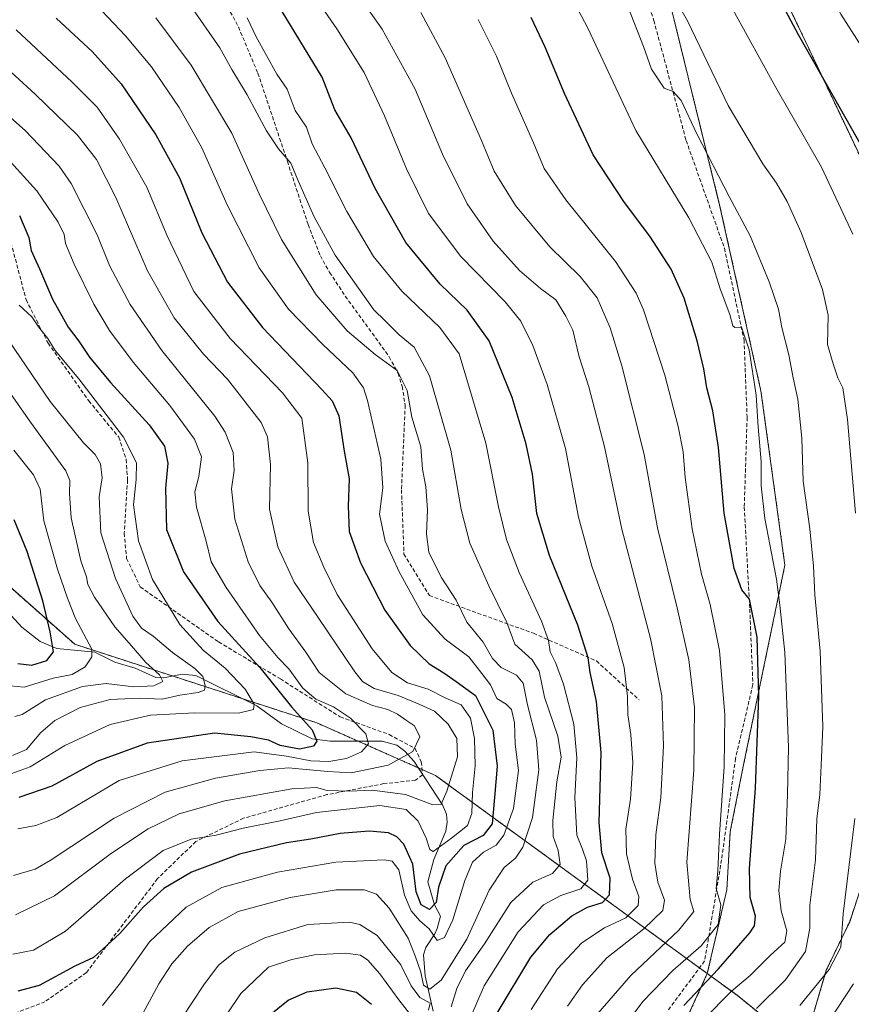
# Model space of a CAD drawing. Units: metres. Extents: x 593048 to 596462, y 4784592 to 4786952.
# Drawn here: x 595188 to 595407, y 4785466 to 4785725 of the extents above; entities that cross this region are included whole.
import ezdxf

# ---------------------------------------------------------------- set-up
doc = ezdxf.new("R2010")
doc.units = ezdxf.units.M
doc.header["$MEASUREMENT"] = 0
doc.linetypes.add('TRAZOS', pattern=[0.75, 0.5, -0.25])
doc.linetypes.add('TRAZOSX2', pattern=[1.5, 1, -0.5])
for name, color, linetype, lineweight in [('Arbolado forestal', 92, 'TRAZOS', 0), ('Arbolado forestal CxS', 92, 'Continuous', 0), ('Corriente natural lineal', 142, 'Continuous', 13), ('Curva de nivel maestra', 36, 'Continuous', 30), ('Curva de nivel normal', 36, 'Continuous', 0), ('Senda', 19, 'TRAZOSX2', 0)]:
    doc.layers.add(name, color=color, linetype=linetype, lineweight=lineweight)

# ---------------------------------------------------------------- blocks, each defined once
blk = doc.blocks.new('*U177')
at = {"layer": 'Curva de nivel normal', "color": 36, "linetype": 'Continuous', "lineweight": 0}
blk.add_polyline3d([(595220.6, 4785463.21, 435), (595224.96, 4785471.22, 435), (595228.35, 4785476.4, 435), (595232.48, 4785481.06, 435), (595238.15, 4785486, 435), (595245.81, 4785490.18, 435), (595259.49, 4785493.88, 435), (595271.54, 4785495.93, 435), (595278.98, 4785495.87, 435), (595282.21, 4785494.79, 435), (595285.49, 4785491.03, 435), (595290.5, 4785483.22, 435), (595292.4, 4785478.25, 435), (595293.82, 4785474.24, 435), (595294.58, 4785470.86, 435), (595296.18, 4785469.78, 435), (595299.18, 4785472.13, 435), (595305.95, 4785482.9, 435), (595311.8, 4785495.82, 435), (595315.78, 4785501.77, 435), (595318.75, 4785504.21, 435), (595320.68, 4785507.08, 435), (595323.2, 4785514.88, 435), (595324.85, 4785527.48, 435), (595324.27, 4785535.28, 435), (595321.93, 4785544.56, 435), (595320.77, 4785550.24, 435), (595319.02, 4785552.35, 435), (595314.95, 4785554.32, 435), (595312.67, 4785556.68, 435), (595310.23, 4785561, 435), (595305.97, 4785566.26, 435), (595303.15, 4785572.02, 435), (595299.21, 4785578.07, 435), (595295.94, 4785584.69, 435), (595295.29, 4785589.4, 435), (595295.6, 4785595.82, 435), (595295.13, 4785601.82, 435), (595294.25, 4785606.53, 435), (595293.82, 4785612.4, 435), (595291.44, 4785620.21, 435), (595290.22, 4785627.23, 435), (595287.65, 4785632.41, 435), (595281.87, 4785636.62, 435), (595274.48, 4785642.86, 435), (595266.29, 4785652.35, 435), (595257.16, 4785666.88, 435), (595251.32, 4785678.87, 435), (595244.14, 4785694.85, 435), (595233.48, 4785712.71, 435), (595224.11, 4785725.17, 435)], dxfattribs=at)
blk = doc.blocks.new('*U178')
at = {"layer": 'Curva de nivel normal', "color": 36, "linetype": 'Continuous', "lineweight": 0}
blk.add_polyline3d([(595332.24, 4785733.06, 480), (595337.87, 4785722.3, 480), (595350.38, 4785695.53, 480), (595364.32, 4785672.58, 480), (595370.39, 4785660.91, 480), (595372.6, 4785653.94, 480), (595375.09, 4785647.18, 480), (595375.85, 4785644.21, 480), (595376.43, 4785643.79, 480), (595378.15, 4785643.81, 480), (595380.19, 4785637.88, 480), (595382.01, 4785625.95, 480), (595382.58, 4785617.64, 480), (595383.34, 4785608.56, 480), (595383.32, 4785602.12, 480), (595384.31, 4785593.55, 480), (595387.4, 4785577.55, 480), (595388.29, 4785570.77, 480), (595389.57, 4785558.3, 480), (595390.56, 4785533.37, 480), (595390.26, 4785520.99, 480), (595389.82, 4785509.21, 480), (595388.45, 4785500.84, 480), (595387.98, 4785495.7, 480), (595388.61, 4785490.34, 480), (595390.07, 4785485.14, 480), (595389.54, 4785482.16, 480), (595385.82, 4785478.69, 480), (595380.48, 4785473.38, 480), (595375.5, 4785469.27, 480), (595368.22, 4785461.79, 480)], dxfattribs=at)
blk = doc.blocks.new('*U181')
at = {"layer": 'Curva de nivel normal', "color": 36, "linetype": 'Continuous', "lineweight": 0}
blk.add_polyline3d([(595411.3, 4785715.2, 505), (595404.28, 4785726.16, 505), (595391.14, 4785749.9, 505), (595384.14, 4785760.04, 505), (595377.77, 4785765.32, 505), (595370.04, 4785773.42, 505), (595365.82, 4785779.04, 505), (595364.23, 4785782.62, 505), (595362.02, 4785786.42, 505), (595359.6, 4785792.32, 505), (595357.57, 4785800.3, 505), (595358.61, 4785805.75, 505), (595362.82, 4785809.28, 505), (595370.15, 4785814.68, 505), (595380.82, 4785819.24, 505), (595401.55, 4785825.92, 505), (595419.82, 4785833.19, 505)], dxfattribs=at)
blk = doc.blocks.new('*U182')
at = {"layer": 'Curva de nivel normal', "color": 36, "linetype": 'Continuous', "lineweight": 0}
blk.add_polyline3d([(595259.94, 4785739.45, 455), (595271.79, 4785722.32, 455), (595278.94, 4785710.78, 455), (595284.3, 4785699.42, 455), (595290.05, 4785685.46, 455), (595295.9, 4785673.72, 455), (595304.33, 4785662.39, 455), (595316.05, 4785650.5, 455), (595320.18, 4785645.44, 455), (595323.3, 4785638.98, 455), (595327.08, 4785628.76, 455), (595331.86, 4785611.96, 455), (595335.31, 4785593.91, 455), (595338.85, 4785581.04, 455), (595344.16, 4785565.88, 455), (595347.32, 4785554.34, 455), (595348.22, 4785546.77, 455), (595348.25, 4785541.93, 455), (595349.04, 4785536.76, 455), (595349.55, 4785529.28, 455), (595349, 4785519.73, 455), (595347.78, 4785511.84, 455), (595347.9, 4785505.4, 455), (595349.51, 4785498.68, 455), (595351.2, 4785494.14, 455), (595350.97, 4785491.77, 455), (595347.71, 4785488.53, 455), (595342.13, 4785485.88, 455), (595336.14, 4785481.96, 455), (595329.82, 4785475.11, 455), (595322.88, 4785464.4, 455)], dxfattribs=at)
blk = doc.blocks.new('*U186')
at = {"layer": 'Curva de nivel normal', "color": 36, "linetype": 'Continuous', "lineweight": 0}
for points in [[(595401.2, 4785461.49, 495), (595407.59, 4785471.14, 495)], [(595407.44, 4785668.29, 495), (595399.2, 4785685.91, 495), (595387.2, 4785706.84, 495), (595372.13, 4785734.3, 495)]]:
    blk.add_polyline3d(points, dxfattribs=at)
blk = doc.blocks.new('*U187')
at = {"layer": 'Curva de nivel normal', "color": 36, "linetype": 'Continuous', "lineweight": 0}
blk.add_polyline3d([(595332.39, 4785465.28, 460), (595336.32, 4785470.94, 460), (595342.74, 4785477.99, 460), (595352.52, 4785485.68, 460), (595357.44, 4785490.48, 460), (595357.88, 4785493.14, 460), (595356.16, 4785497.9, 460), (595355.35, 4785502.88, 460), (595355.64, 4785510.37, 460), (595356.95, 4785520.14, 460), (595357.7, 4785533.76, 460), (595357.18, 4785546.91, 460), (595354.23, 4785561.95, 460), (595346.66, 4785590.72, 460), (595342.17, 4785612.34, 460), (595337.98, 4785628.14, 460), (595335.48, 4785636.03, 460), (595333.8, 4785643.07, 460), (595331.95, 4785646.73, 460), (595329.34, 4785651.06, 460), (595325.28, 4785654.01, 460), (595319.75, 4785658.7, 460), (595312.85, 4785666.47, 460), (595306, 4785676.29, 460), (595299.57, 4785689.3, 460), (595292.34, 4785706.4, 460), (595283.69, 4785722.19, 460), (595263.17, 4785751.33, 460)], dxfattribs=at)
blk = doc.blocks.new('*U188')
at = {"layer": 'Curva de nivel normal', "color": 36, "linetype": 'Continuous', "lineweight": 0}
blk.add_polyline3d([(595187.89, 4785511.9, 405), (595192.61, 4785512.85, 405), (595198.07, 4785514.95, 405), (595206.56, 4785519.89, 405), (595214.47, 4785524.63, 405), (595231.11, 4785529.83, 405), (595250.04, 4785532.22, 405), (595258.51, 4785531.03, 405), (595264.94, 4785529.78, 405), (595269.62, 4785529.64, 405), (595274.26, 4785530.43, 405), (595278.26, 4785532.21, 405), (595280.08, 4785534.26, 405), (595279.38, 4785536.95, 405), (595275.37, 4785541.01, 405), (595270.84, 4785544.02, 405), (595266.26, 4785546.05, 405), (595262.77, 4785548.94, 405), (595259.1, 4785554.02, 405), (595256.23, 4785556.95, 405), (595251.4, 4785562.8, 405), (595242.62, 4785575.35, 405), (595238.68, 4785582.1, 405), (595237.39, 4785587.56, 405), (595234.87, 4785596.54, 405), (595234.39, 4785600.54, 405), (595235.5, 4785604.54, 405), (595236.15, 4785609.73, 405), (595234.35, 4785614.35, 405), (595227.81, 4785623.2, 405), (595218.21, 4785634.6, 405), (595211.92, 4785642.98, 405), (595207.82, 4785649.88, 405), (595202.68, 4785660.41, 405), (595200.43, 4785665.82, 405), (595200.03, 4785668.23, 405), (595198.49, 4785671.42, 405), (595192.82, 4785679.68, 405), (595183.26, 4785690.16, 405)], dxfattribs=at)
blk = doc.blocks.new('*U201')
at = {"layer": 'Curva de nivel normal', "color": 36, "linetype": 'Continuous', "lineweight": 0}
blk.add_polyline3d([(595348.28, 4785728.16, 485), (595352.43, 4785717.67, 485), (595354.54, 4785711.64, 485), (595357.79, 4785706.66, 485), (595360.16, 4785705.8, 485), (595362.34, 4785703.41, 485), (595366.39, 4785694.69, 485), (595374.96, 4785678.16, 485), (595380.48, 4785667.87, 485), (595385.46, 4785655.73, 485), (595387.86, 4785648.6, 485), (595388.82, 4785643.75, 485), (595390.63, 4785636.6, 485), (595391.72, 4785630.54, 485), (595392.98, 4785624.92, 485), (595394.08, 4785614.66, 485), (595394.38, 4785603.38, 485), (595396.18, 4785590.82, 485), (595397.13, 4785581.02, 485), (595397.43, 4785573.47, 485), (595398.88, 4785558.63, 485), (595399.52, 4785538.76, 485), (595399.12, 4785528.7, 485), (595398.79, 4785520.93, 485), (595397.96, 4785514.54, 485), (595397.6, 4785503.76, 485), (595396.15, 4785491.87, 485), (595396.18, 4785485.82, 485), (595394.97, 4785479.66, 485), (595389.73, 4785472.2, 485), (595382.14, 4785464.72, 485)], dxfattribs=at)
blk = doc.blocks.new('*U202')
at = {"layer": 'Curva de nivel normal', "color": 36, "linetype": 'Continuous', "lineweight": 0}
blk.add_polyline3d([(595182.15, 4785645.04, 390), (595196.39, 4785624.27, 390), (595205.13, 4785613.42, 390), (595208.18, 4785610.33, 390), (595209.56, 4785607.91, 390), (595210, 4785604.21, 390), (595209.21, 4785599.21, 390), (595209.69, 4785589.76, 390), (595213.57, 4785577.74, 390), (595218.07, 4785567.84, 390), (595220.39, 4785564.66, 390), (595223.42, 4785562.55, 390), (595228.54, 4785558.26, 390), (595234.43, 4785554.08, 390), (595236.54, 4785551.96, 390), (595237.16, 4785549.66, 390), (595236.94, 4785548.35, 390), (595235.3, 4785547.82, 390), (595230.48, 4785547.07, 390), (595225.82, 4785546.07, 390), (595219.82, 4785546.26, 390), (595212.15, 4785545.93, 390), (595204.27, 4785543.8, 390), (595197.62, 4785540.45, 390), (595193.92, 4785537.26, 390), (595190.11, 4785532.82, 390), (595186.47, 4785531.25, 390)], dxfattribs=at)
blk = doc.blocks.new('*U207')
at = {"layer": 'Curva de nivel normal', "color": 36, "linetype": 'Continuous', "lineweight": 0}
for points in [[(595239.48, 4785458.22, 445), (595246.48, 4785468.63, 445), (595253.82, 4785475.59, 445), (595259.95, 4785477.58, 445), (595265.87, 4785478.8, 445), (595274.07, 4785479.22, 445), (595277.93, 4785478.69, 445), (595279.88, 4785477.36, 445), (595283.09, 4785473.78, 445), (595288.05, 4785466.96, 445), (595291.79, 4785462.16, 445)], [(595305.01, 4785457.83, 445), (595310.47, 4785470.61, 445), (595319.45, 4785484.89, 445), (595326.12, 4785491.95, 445), (595330.66, 4785494.44, 445), (595335.9, 4785496.14, 445), (595337.8, 4785498.45, 445), (595337.4, 4785503.5, 445), (595336.39, 4785506.57, 445), (595334.9, 4785510.3, 445), (595334.37, 4785520.14, 445), (595334.89, 4785530.63, 445), (595334.04, 4785539.44, 445), (595331.38, 4785549.93, 445), (595329.24, 4785555.71, 445), (595327.85, 4785558.44, 445), (595327.41, 4785561.47, 445), (595325.53, 4785566.56, 445), (595319.7, 4785579.33, 445), (595316.34, 4785588.04, 445), (595314.25, 4785596.64, 445), (595310.96, 4785613.35, 445), (595303.95, 4785636.81, 445), (595298.82, 4785643.72, 445), (595288.82, 4785653.34, 445), (595281.4, 4785662.46, 445), (595274.39, 4785674.24, 445), (595268.58, 4785685.7, 445), (595265.25, 4785692.05, 445), (595263.8, 4785696.43, 445), (595260.76, 4785700.82, 445), (595258.69, 4785706.42, 445), (595255.96, 4785710.36, 445), (595250.56, 4785720.19, 445), (595248.16, 4785725.19, 445)]]:
    blk.add_polyline3d(points, dxfattribs=at)
blk = doc.blocks.new('*U214')
at = {"layer": 'Curva de nivel normal', "color": 36, "linetype": 'Continuous', "lineweight": 0}
blk.add_polyline3d([(595178.54, 4785636.86, 385), (595191.15, 4785618.88, 385), (595200.48, 4785606.04, 385), (595201.49, 4785603.55, 385), (595201.45, 4785600.14, 385), (595201.9, 4785593.68, 385), (595204.42, 4785582.41, 385), (595205.9, 4785578.2, 385), (595206.27, 4785576.21, 385), (595208.04, 4785572.83, 385), (595213.39, 4785565.02, 385), (595217.77, 4785560.03, 385), (595221.49, 4785555.67, 385), (595225.12, 4785552.46, 385), (595225.97, 4785550.65, 385), (595223.66, 4785549.56, 385), (595218.34, 4785549.28, 385), (595211.09, 4785550.11, 385), (595204.86, 4785549.38, 385), (595195.15, 4785545.85, 385), (595188.97, 4785541.97, 385), (595187.07, 4785541.49, 385)], dxfattribs=at)
blk = doc.blocks.new('*U226')
at = {"layer": 'Curva de nivel normal', "color": 36, "linetype": 'Continuous', "lineweight": 0}
blk.add_polyline3d([(595171.03, 4785712.08, 410), (595189.79, 4785695.52, 410), (595198.69, 4785686.14, 410), (595201.86, 4785681.65, 410), (595208.76, 4785668.08, 410), (595211.97, 4785660.09, 410), (595217.38, 4785649.78, 410), (595225.72, 4785637.74, 410), (595239.68, 4785620.46, 410), (595242.41, 4785616.23, 410), (595244.5, 4785610.88, 410), (595244.75, 4785606.15, 410), (595244.06, 4785601.32, 410), (595244.95, 4785593.34, 410), (595248.45, 4785582.17, 410), (595251.48, 4785575.88, 410), (595254.65, 4785571.55, 410), (595259.14, 4785564.56, 410), (595263.61, 4785558.37, 410), (595267.14, 4785553.06, 410), (595274.1, 4785547.42, 410), (595281.17, 4785544.33, 410), (595285.19, 4785543.32, 410), (595287.74, 4785542.08, 410), (595290.05, 4785540.39, 410), (595292.16, 4785539.02, 410), (595293.59, 4785536.08, 410), (595291.72, 4785532.24, 410), (595285.21, 4785528.64, 410), (595275.48, 4785526.67, 410), (595269.37, 4785526.98, 410), (595262.71, 4785527.58, 410), (595259.04, 4785527.98, 410), (595251.48, 4785527.28, 410), (595239.82, 4785525.27, 410), (595226.57, 4785521.57, 410), (595213.16, 4785514.73, 410), (595196.37, 4785503.62, 410), (595192.4, 4785501.37, 410), (595186.69, 4785499.66, 410)], dxfattribs=at)
blk = doc.blocks.new('*U229')
at = {"layer": 'Curva de nivel normal', "color": 36, "linetype": 'Continuous', "lineweight": 0}
blk.add_polyline3d([(595202.21, 4785735.27, 430), (595216.18, 4785720.46, 430), (595222.97, 4785712.25, 430), (595230.28, 4785701.56, 430), (595236.26, 4785690.99, 430), (595242.92, 4785675.98, 430), (595251.35, 4785659.41, 430), (595259.04, 4785648.55, 430), (595268.05, 4785639.25, 430), (595276, 4785631.85, 430), (595278.74, 4785627.89, 430), (595279.83, 4785624.58, 430), (595283.3, 4785609.1, 430), (595283.83, 4785601.59, 430), (595282.97, 4785594.7, 430), (595284.47, 4785587.53, 430), (595288.15, 4785579.55, 430), (595294.39, 4785568.21, 430), (595300.22, 4785561.79, 430), (595306.42, 4785557.2, 430), (595309.87, 4785552.78, 430), (595312.16, 4785549.76, 430), (595313.82, 4785546.17, 430), (595316.28, 4785544.67, 430), (595317.69, 4785543.33, 430), (595318.47, 4785539.8, 430), (595318.69, 4785534.21, 430), (595319.54, 4785527.27, 430), (595318.25, 4785517.32, 430), (595315.68, 4785510.31, 430), (595313.68, 4785507.68, 430), (595310.32, 4785505.82, 430), (595307.45, 4785503.2, 430), (595305.38, 4785498.38, 430), (595302.23, 4785488.02, 430), (595300.1, 4785483.34, 430), (595298.14, 4785482.56, 430), (595296.02, 4785485.63, 430), (595293.54, 4785487.77, 430), (595291.27, 4785490.33, 430), (595289.58, 4785494.47, 430), (595288.08, 4785501.12, 430), (595286.27, 4785503.41, 430), (595284.2, 4785503.82, 430), (595271.5, 4785503.19, 430), (595256.15, 4785500.54, 430), (595248.15, 4785498.37, 430), (595241.48, 4785496.48, 430), (595232.15, 4785491.34, 430), (595222.5, 4785482.21, 430), (595214.88, 4785471.47, 430), (595210.16, 4785465.52, 430)], dxfattribs=at)
blk = doc.blocks.new('*U237')
at = {"layer": 'Curva de nivel normal', "color": 36, "linetype": 'Continuous', "lineweight": 0}
blk.add_polyline3d([(595185.82, 4785549.53, 380), (595189.48, 4785549.19, 380), (595197.15, 4785551.58, 380), (595202.11, 4785552.54, 380), (595205.56, 4785554.54, 380), (595207.35, 4785557.19, 380), (595207.28, 4785559.21, 380), (595203.06, 4785567.21, 380), (595200.94, 4785572.62, 380), (595198.29, 4785580.2, 380), (595194.72, 4785592.96, 380), (595193.76, 4785601.28, 380), (595191.96, 4785605.04, 380), (595186.77, 4785611.5, 380)], dxfattribs=at)
blk = doc.blocks.new('*U239')
at = {"layer": 'Curva de nivel normal', "color": 36, "linetype": 'Continuous', "lineweight": 0}
blk.add_polyline3d([(595177.57, 4785718.63, 415), (595192.42, 4785705.14, 415), (595203.56, 4785694.29, 415), (595208.54, 4785687.94, 415), (595213.61, 4785677.91, 415), (595221.96, 4785658.67, 415), (595228.97, 4785646.28, 415), (595236.71, 4785636.77, 415), (595243, 4785630.14, 415), (595251.86, 4785618.8, 415), (595253.48, 4785615.03, 415), (595254.34, 4785607.74, 415), (595254.01, 4785596, 415), (595256.26, 4785586.08, 415), (595260.52, 4785576.78, 415), (595266.8, 4785567.5, 415), (595276.46, 4785553.22, 415), (595278.53, 4785550.63, 415), (595281.54, 4785548.79, 415), (595287.9, 4785547.03, 415), (595293.6, 4785544.59, 415), (595297.47, 4785542.88, 415), (595301.06, 4785539.45, 415), (595303.29, 4785535.69, 415), (595303.48, 4785530.85, 415), (595300.7, 4785521.8, 415), (595299.22, 4785518.38, 415), (595297, 4785518.22, 415), (595289.82, 4785520.93, 415), (595281.07, 4785522.06, 415), (595275.16, 4785521.84, 415), (595269.18, 4785522.02, 415), (595266.43, 4785522.77, 415), (595259.92, 4785522.46, 415), (595242.27, 4785519.26, 415), (595230.32, 4785515.84, 415), (595222.11, 4785511.89, 415), (595212.48, 4785505.57, 415), (595197.48, 4785494.32, 415), (595187.23, 4785489.29, 415)], dxfattribs=at)
blk = doc.blocks.new('*U242')
at = {"layer": 'Curva de nivel normal', "color": 36, "linetype": 'Continuous', "lineweight": 0}
blk.add_polyline3d([(595186.5, 4785479.02, 420), (595191.96, 4785480.04, 420), (595200.41, 4785485, 420), (595216.15, 4785498.77, 420), (595226.05, 4785506.21, 420), (595233.43, 4785509.18, 420), (595240.05, 4785510.23, 420), (595247.1, 4785512.11, 420), (595256.87, 4785514.03, 420), (595266.36, 4785516.24, 420), (595283.05, 4785518.03, 420), (595290.01, 4785517.02, 420), (595293.14, 4785513.96, 420), (595295.26, 4785509.44, 420), (595296.2, 4785506.48, 420), (595297.05, 4785505.99, 420), (595301.93, 4785509.46, 420), (595306.14, 4785512.82, 420), (595307.25, 4785515.98, 420), (595307.41, 4785521.47, 420), (595308.1, 4785528.49, 420), (595307.96, 4785535.69, 420), (595306.94, 4785541, 420), (595304.46, 4785544.52, 420), (595300.24, 4785546.42, 420), (595295.78, 4785548.66, 420), (595290.36, 4785550.32, 420), (595286.19, 4785553.04, 420), (595281.07, 4785559.24, 420), (595271.88, 4785573.51, 420), (595268.37, 4785580.7, 420), (595265.58, 4785587.2, 420), (595264.25, 4785595.48, 420), (595264.15, 4785608.21, 420), (595262.55, 4785619.88, 420), (595257.45, 4785626.53, 420), (595243.72, 4785640.82, 420), (595234.18, 4785653.24, 420), (595227.16, 4785667.84, 420), (595221.78, 4785680.63, 420), (595214.61, 4785693.28, 420), (595208.68, 4785701.67, 420), (595202.11, 4785708.28, 420), (595187.41, 4785722.06, 420)], dxfattribs=at)
blk = doc.blocks.new('*U246')
at = {"layer": 'Curva de nivel normal', "color": 36, "linetype": 'Continuous', "lineweight": 0}
blk.add_polyline3d([(595338.62, 4785461.33, 465), (595349.08, 4785473.4, 465), (595361.71, 4785485.31, 465), (595365.6, 4785490.16, 465), (595364.65, 4785493.37, 465), (595363.8, 4785503.19, 465), (595365.65, 4785527.38, 465), (595365.79, 4785543.85, 465), (595364.3, 4785556.36, 465), (595361.29, 4785570.02, 465), (595356.08, 4785591.08, 465), (595352.54, 4785610.33, 465), (595346.69, 4785633.71, 465), (595343.67, 4785643.62, 465), (595340.2, 4785651.55, 465), (595335.75, 4785657.15, 465), (595327.8, 4785664.93, 465), (595318.73, 4785675.8, 465), (595313.11, 4785684.84, 465), (595309.8, 4785692.95, 465), (595300.26, 4785714.68, 465), (595293.86, 4785726.58, 465)], dxfattribs=at)
blk = doc.blocks.new('*U247')
at = {"layer": 'Curva de nivel normal', "color": 36, "linetype": 'Continuous', "lineweight": 0}
blk.add_polyline3d([(595186.3, 4785526.46, 395), (595191.1, 4785528.25, 395), (595200.26, 4785533.81, 395), (595212.1, 4785539.34, 395), (595222.77, 4785541.84, 395), (595234.38, 4785542.42, 395), (595245.89, 4785542.37, 395), (595249.86, 4785543.27, 395), (595250.03, 4785544.75, 395), (595247.67, 4785548.68, 395), (595242.42, 4785554.15, 395), (595236.62, 4785558.88, 395), (595230.43, 4785565.64, 395), (595223.25, 4785577.52, 395), (595219.59, 4785587.65, 395), (595218.26, 4785597.13, 395), (595219.02, 4785603.8, 395), (595219.05, 4785608.2, 395), (595215.61, 4785614.92, 395), (595203.94, 4785630.24, 395), (595197.7, 4785637.72, 395), (595195.74, 4785640.86, 395), (595193.29, 4785643.97, 395), (595191.54, 4785646.53, 395), (595188.24, 4785649.64, 395)], dxfattribs=at)
blk = doc.blocks.new('*U250')
at = {"layer": 'Curva de nivel normal', "color": 36, "linetype": 'Continuous', "lineweight": 0}
blk.add_polyline3d([(595344.98, 4785456.68, 470), (595352.2, 4785466.54, 470), (595360.15, 4785474.68, 470), (595367.59, 4785481.15, 470), (595372.07, 4785486.81, 470), (595372.74, 4785491.98, 470), (595371.54, 4785496.21, 470), (595371.91, 4785500.88, 470), (595372.35, 4785510.54, 470), (595373.61, 4785528.21, 470), (595373.8, 4785541.88, 470), (595372.42, 4785558.82, 470), (595369.95, 4785570.93, 470), (595367.65, 4785578.88, 470), (595365.22, 4785590.81, 470), (595363.37, 4785604.35, 470), (595362.81, 4785611.1, 470), (595361.51, 4785617.68, 470), (595358, 4785631.22, 470), (595352.39, 4785648.4, 470), (595350.47, 4785652.74, 470), (595345.02, 4785661.08, 470), (595331.93, 4785677.32, 470), (595326.24, 4785685.58, 470), (595323.44, 4785692.27, 470), (595317.71, 4785705.38, 470), (595313.73, 4785715.12, 470), (595308.88, 4785724.72, 470)], dxfattribs=at)
blk = doc.blocks.new('*U251')
at = {"layer": 'Curva de nivel normal', "color": 36, "linetype": 'Continuous', "lineweight": 0}
for points in [[(595231.01, 4785462.13, 440), (595236.76, 4785470.94, 440), (595240.66, 4785476.07, 440), (595244.89, 4785479.49, 440), (595252.82, 4785483.31, 440), (595264.13, 4785486.75, 440), (595275.06, 4785487.42, 440), (595277.78, 4785486.79, 440), (595282.35, 4785483.89, 440), (595288.55, 4785476.21, 440), (595291.3, 4785470.61, 440), (595293.57, 4785467.6, 440), (595296.26, 4785466.06, 440), (595295.83, 4785464.21, 440)], [(595301.8, 4785465.16, 440), (595303.31, 4785469.95, 440), (595305.59, 4785474.58, 440), (595310.6, 4785481.68, 440), (595317.53, 4785492.58, 440), (595323.3, 4785497.88, 440), (595328.5, 4785500.21, 440), (595330.48, 4785502.55, 440), (595329.99, 4785506.23, 440), (595328.67, 4785509.88, 440), (595328.55, 4785514.11, 440), (595329.6, 4785524.29, 440), (595330.72, 4785530.78, 440), (595329.89, 4785536.28, 440), (595326.34, 4785546.57, 440), (595324.97, 4785553.4, 440), (595323.1, 4785556.36, 440), (595318.55, 4785560.5, 440), (595316.42, 4785566.21, 440), (595311.71, 4785575.86, 440), (595306.7, 4785587.03, 440), (595304.47, 4785595.86, 440), (595301.74, 4785611.54, 440), (595296.16, 4785631, 440), (595292.05, 4785638.57, 440), (595288.15, 4785641.86, 440), (595284.48, 4785645.5, 440), (595281.48, 4785648.39, 440), (595276.4, 4785655.62, 440), (595271.32, 4785662.73, 440), (595265.67, 4785673.06, 440), (595261.65, 4785682.17, 440), (595259.64, 4785686.96, 440), (595256.44, 4785690.7, 440), (595253.28, 4785695.44, 440), (595248.16, 4785704.89, 440), (595244.16, 4785711.56, 440), (595241, 4785717.29, 440), (595233.14, 4785728.47, 440)]]:
    blk.add_polyline3d(points, dxfattribs=at)
blk = doc.blocks.new('*U252')
at = {"layer": 'Curva de nivel normal', "color": 36, "linetype": 'Continuous', "lineweight": 0}
for points in [[(595352.95, 4785743.67, 490), (595363.95, 4785724.35, 490), (595374.69, 4785702.16, 490), (595383.82, 4785686.78, 490), (595387.4, 4785681.66, 490), (595390.21, 4785676.92, 490), (595393.86, 4785668.74, 490), (595399.49, 4785653.7, 490), (595400.96, 4785646.98, 490), (595400.76, 4785639.26, 490), (595402.24, 4785634.22, 490), (595403.54, 4785630.54, 490), (595404.78, 4785627.88, 490), (595406.09, 4785619.54, 490), (595408.13, 4785594.9, 490)], [(595407.95, 4785514.68, 490), (595404.88, 4785489.62, 490), (595404.28, 4785480.82, 490), (595401.25, 4785474.91, 490), (595393.48, 4785465.51, 490)]]:
    blk.add_polyline3d(points, dxfattribs=at)
blk = doc.blocks.new('*U254')
at = {"layer": 'Curva de nivel maestra', "color": 36, "linetype": 'Continuous', "lineweight": 30}
blk.add_polyline3d([(595188.28, 4785673.19, 400), (595190.73, 4785667.41, 400), (595191.34, 4785664.01, 400), (595193.59, 4785659.21, 400), (595196.94, 4785651.21, 400), (595201.08, 4785643.87, 400), (595203.93, 4785640.19, 400), (595206.74, 4785635.97, 400), (595212.27, 4785629.29, 400), (595222.43, 4785618.15, 400), (595226.44, 4785612.58, 400), (595227.31, 4785608.04, 400), (595226.7, 4785601.51, 400), (595226.97, 4785590.61, 400), (595231.42, 4785579.51, 400), (595240.44, 4785566.42, 400), (595251.48, 4785554.36, 400), (595259.82, 4785544.02, 400), (595265.24, 4785537.92, 400), (595266.49, 4785535, 400), (595265.61, 4785533.64, 400), (595261.97, 4785532.87, 400), (595256.86, 4785533.85, 400), (595253.74, 4785535.26, 400), (595249.13, 4785536.08, 400), (595239.59, 4785537.06, 400), (595221.9, 4785534.45, 400), (595208.62, 4785529.61, 400), (595196.78, 4785523.14, 400), (595188.12, 4785520.2, 400)], dxfattribs=at)
blk = doc.blocks.new('*U256')
at = {"layer": 'Curva de nivel maestra', "color": 36, "linetype": 'Continuous', "lineweight": 30}
blk.add_polyline3d([(595363, 4785465.44, 475), (595372.14, 4785475.1, 475), (595380.36, 4785484.56, 475), (595381.62, 4785486.46, 475), (595381.88, 4785488.96, 475), (595380.44, 4785493.88, 475), (595380.25, 4785501.53, 475), (595381.85, 4785522.63, 475), (595382.73, 4785546.79, 475), (595382.26, 4785562.32, 475), (595380.3, 4785572.31, 475), (595378.22, 4785574.74, 475), (595376.22, 4785580.38, 475), (595373.6, 4785594.93, 475), (595372.13, 4785612.21, 475), (595370.66, 4785621.88, 475), (595369.04, 4785627.93, 475), (595368.26, 4785632.89, 475), (595366.53, 4785640.26, 475), (595363.07, 4785651.46, 475), (595359.66, 4785659.06, 475), (595354.08, 4785667.8, 475), (595347.39, 4785676.63, 475), (595339.2, 4785689.15, 475), (595331.58, 4785705.24, 475), (595326.55, 4785717.47, 475), (595322.83, 4785725.22, 475)], dxfattribs=at)
blk = doc.blocks.new('*U267')
at = {"layer": 'Curva de nivel maestra', "color": 36, "linetype": 'Continuous', "lineweight": 30}
blk.add_polyline3d([(595415.66, 4785845.83, 500), (595401.93, 4785838.54, 500), (595387.76, 4785833.53, 500), (595373.3, 4785829.82, 500), (595351.47, 4785823.46, 500), (595346.47, 4785821.52, 500), (595340.76, 4785818, 500), (595336.58, 4785812.71, 500), (595335.49, 4785808.54, 500), (595338.41, 4785799.03, 500), (595348.55, 4785779.82, 500), (595355.18, 4785771.38, 500), (595362.76, 4785763.28, 500), (595371.99, 4785755.06, 500), (595376.8, 4785750, 500), (595380.6, 4785744.05, 500), (595385.74, 4785734.67, 500), (595393.06, 4785720.77, 500), (595410.8, 4785689.61, 500)], dxfattribs=at)
blk = doc.blocks.new('*U268')
at = {"layer": 'Curva de nivel maestra', "color": 36, "linetype": 'Continuous', "lineweight": 30}
blk.add_polyline3d([(595187.82, 4785555.38, 375), (595191.51, 4785554.93, 375), (595195.51, 4785556.21, 375), (595197.28, 4785558.49, 375), (595196.34, 4785563.71, 375), (595194.46, 4785571.86, 375), (595190.3, 4785584.82, 375), (595186.9, 4785593.21, 375)], dxfattribs=at)
blk = doc.blocks.new('*U270')
at = {"layer": 'Curva de nivel maestra', "color": 36, "linetype": 'Continuous', "lineweight": 30}
blk.add_polyline3d([(595197.94, 4785725.05, 425), (595207.48, 4785716.24, 425), (595214.99, 4785707.79, 425), (595224.18, 4785694.44, 425), (595230.38, 4785683.11, 425), (595236.27, 4785668.66, 425), (595242.96, 4785655.68, 425), (595252.18, 4785643.71, 425), (595267.84, 4785627.46, 425), (595270.55, 4785624.43, 425), (595272.24, 4785620.52, 425), (595273.72, 4785611.2, 425), (595275, 4785603.94, 425), (595274.71, 4785596.81, 425), (595275.01, 4785590.11, 425), (595277.93, 4785581.91, 425), (595284.38, 4785569.44, 425), (595291.01, 4785560.17, 425), (595296.02, 4785555.3, 425), (595299.88, 4785552.98, 425), (595303.11, 4785550.66, 425), (595308.23, 4785546.96, 425), (595312.79, 4785537.84, 425), (595313.92, 4785528.44, 425), (595313.24, 4785520.21, 425), (595312.62, 4785513.21, 425), (595310.19, 4785510.21, 425), (595305.11, 4785507.54, 425), (595300.42, 4785502.23, 425), (595298.5, 4785496.61, 425), (595297.88, 4785492.53, 425), (595296.1, 4785490.69, 425), (595293.92, 4785491.95, 425), (595292.62, 4785495.34, 425), (595291.71, 4785502.6, 425), (595289.37, 4785507.88, 425), (595287.53, 4785509.79, 425), (595285.3, 4785510.87, 425), (595280.27, 4785511.35, 425), (595272.63, 4785510.69, 425), (595264.94, 4785509.24, 425), (595258.48, 4785508.26, 425), (595246.18, 4785505.31, 425), (595233.55, 4785500.56, 425), (595226.24, 4785496.24, 425), (595220.94, 4785491.44, 425), (595214.64, 4785484.44, 425), (595210.28, 4785480.38, 425), (595207.77, 4785478.12, 425), (595202.82, 4785475.85, 425), (595193.48, 4785470.78, 425), (595187.82, 4785469.22, 425)], dxfattribs=at)
blk = doc.blocks.new('*U271')
at = {"layer": 'Curva de nivel maestra', "color": 36, "linetype": 'Continuous', "lineweight": 30}
for points in [[(595253.97, 4785462.81, 450), (595258.92, 4785466.87, 450), (595263.97, 4785469.08, 450), (595271.5, 4785470.1, 450), (595276.92, 4785469.03, 450), (595280.87, 4785465.79, 450)], [(595313.88, 4785463.44, 450), (595322.76, 4785478.21, 450), (595327.78, 4785484.12, 450), (595333.58, 4785489.04, 450), (595337.63, 4785491.3, 450), (595341.59, 4785492.58, 450), (595343.45, 4785494.62, 450), (595343.66, 4785499, 450), (595341.48, 4785505.61, 450), (595340.72, 4785513.63, 450), (595341.28, 4785532, 450), (595340.03, 4785545.42, 450), (595338.33, 4785553.06, 450), (595337.87, 4785556.93, 450), (595335.11, 4785565.51, 450), (595327.72, 4785583.78, 450), (595324.34, 4785594.88, 450), (595323.18, 4785605.16, 450), (595321.57, 4785613.11, 450), (595317.86, 4785625.35, 450), (595311.84, 4785640.28, 450), (595306.04, 4785648.3, 450), (595298.94, 4785655.13, 450), (595289.86, 4785666.12, 450), (595281.87, 4785680.28, 450), (595275.51, 4785693.66, 450), (595271.23, 4785700.96, 450), (595267.88, 4785709.6, 450), (595257.41, 4785726.8, 450)]]:
    blk.add_polyline3d(points, dxfattribs=at)

msp = doc.modelspace()

# ---------------------------------------------------------------- linework, layer by layer
at = {"layer": 'Arbolado forestal', "color": 92, "linetype": 'TRAZOS', "lineweight": 0}
for points in [[(595373.99, 4785763.11, 503.28), (595410.4, 4785686.58, 498.91), (595419.39, 4785593.43, 494.36), (595409.93, 4785497.45, 492.05), (595406.62, 4785487.52, 490.93), (595400.48, 4785474.76, 489.22), (595394.37, 4785454.1, 495.29)], [(595343.65, 4785758.67, 491.42), (595353.64, 4785748.34, 491.51), (595359.93, 4785726.78, 488.46), (595372.51, 4785675.58, 482.59), (595383.29, 4785627.07, 480.79), (595389.58, 4785581.26, 481.3), (595378.8, 4785529.16, 472.78), (595375.21, 4785511.2, 471.21), (595374.31, 4785495.93, 471.41), (595369.18, 4785473.87, 474.01)], [(595343.65, 4785758.67, 491.42), (595353.64, 4785748.34, 491.51), (595359.93, 4785726.78, 488.46), (595372.51, 4785675.58, 482.59), (595383.29, 4785627.07, 480.79), (595389.58, 4785581.26, 481.3), (595378.8, 4785529.16, 472.78), (595375.21, 4785511.2, 471.21), (595374.31, 4785495.93, 471.41), (595369.18, 4785473.87, 474.01)], [(595369.18, 4785473.87, 474.01), (595367.12, 4785475.37, 472.39), (595297.7, 4785525.96, 412.84), (595294.16, 4785527.53, 411.75), (595293.19, 4785527.96, 411.45), (595277.35, 4785534.98, 404.67), (595266.46, 4785539.8, 401.62), (595247.03, 4785546.11, 394.89), (595228.53, 4785552.12, 386.82), (595202.82, 4785560.47, 377.68), (595173.99, 4785585.97, 363.77), (595168.51, 4785589.68, 362.01)], [(595369.18, 4785473.87, 474.01), (595367.12, 4785475.37, 472.39), (595297.7, 4785525.96, 412.84), (595294.16, 4785527.53, 411.75), (595293.19, 4785527.96, 411.45), (595277.35, 4785534.98, 404.67), (595266.46, 4785539.8, 401.62), (595247.03, 4785546.11, 394.89), (595228.53, 4785552.12, 386.82), (595202.82, 4785560.47, 377.68), (595173.99, 4785585.97, 363.77), (595168.51, 4785589.68, 362.01)], [(595369.18, 4785473.87, 474.01), (595357.93, 4785449.3, 479.03), (595344.55, 4785429.85, 477.97), (595340.91, 4785409.19, 482.37), (595325.08, 4785397.08, 476.34), (595320.24, 4785393.38, 479.56), (595294.71, 4785376.36, 492.2), (595266.76, 4785364.21, 494.27), (595249.74, 4785356.91, 495.67), (595233.93, 4785343.54, 501.67), (595224.21, 4785336.25, 502.45), (595202.56, 4785325.11, 497.59)], [(595369.18, 4785473.87, 474.01), (595377.02, 4785468.16, 480.88), (595394.37, 4785454.1, 495.29)]]:
    msp.add_polyline3d(points, dxfattribs=at)
at = {"layer": 'Arbolado forestal CxS', "color": 92, "linetype": 'Continuous', "lineweight": 0}
for points in [[(595154.23, 4785830.98, 442.38), (595230.58, 4785814.81, 466.55), (595281.78, 4785796.84, 480.85), (595303.34, 4785791.46, 487.69), (595316.82, 4785784.27, 490.6), (595326.7, 4785776.18, 491.94), (595343.65, 4785758.67, 491.42), (595353.64, 4785748.34, 491.51), (595359.93, 4785726.78, 488.46), (595372.51, 4785675.58, 482.59), (595383.29, 4785627.07, 480.79), (595389.58, 4785581.26, 481.3), (595378.8, 4785529.16, 472.78), (595375.21, 4785511.2, 471.21), (595374.31, 4785495.93, 471.41), (595369.18, 4785473.87, 474.01), (595297.7, 4785525.96, 412.84), (595266.46, 4785539.8, 401.62), (595202.82, 4785560.47, 377.68), (595173.99, 4785585.97, 363.77)], [(595410.4, 4785686.58, 498.91), (595373.99, 4785763.11, 503.28), (595386.83, 4785763.11, 506.38), (595429.04, 4785742.52, 516.03)], [(595075.9, 4785446.59, 448.68), (595028.22, 4785466.7, 434.58), (595005.87, 4785480.86, 425.9), (594973.09, 4785503.21, 411.84), (594944.03, 4785520.35, 396.9), (594936.58, 4785539.72, 384), (594937.79, 4785541.65, 381.98), (594940.31, 4785545.68, 378.92), (594965.64, 4785553.13, 375.09), (594993.95, 4785559.83, 372.88), (595017.79, 4785563.56, 371.02), (595041.63, 4785563.56, 370.71), (595062.49, 4785565.05, 369.3), (595096.76, 4785570.26, 368.64), (595136.99, 4785574.73, 371.13), (595157.11, 4785585.16, 363.37), (595168.51, 4785589.68, 362.01), (595173.99, 4785585.97, 363.77), (595202.82, 4785560.47, 377.68), (595266.46, 4785539.8, 401.62), (595297.7, 4785525.96, 412.84), (595369.18, 4785473.87, 474.01), (595369.18, 4785473.87, 474.01), (595357.93, 4785449.3, 479.03)], [(595394.37, 4785454.1, 495.29), (595400.48, 4785474.76, 489.22), (595406.62, 4785487.52, 490.93), (595409.93, 4785497.45, 492.05)], [(595357.93, 4785449.3, 479.03), (595369.18, 4785473.87, 474.01), (595377.02, 4785468.16, 480.88), (595394.37, 4785454.1, 495.29)]]:
    msp.add_polyline3d(points, dxfattribs=at)
msp.add_polyline3d([(595394.37, 4785454.1, 495.29), (595377.02, 4785468.16, 480.88), (595369.18, 4785473.87, 474.01), (595374.31, 4785495.93, 471.41), (595375.21, 4785511.2, 471.21), (595378.8, 4785529.16, 472.78), (595389.58, 4785581.26, 481.3), (595383.29, 4785627.07, 480.79), (595372.51, 4785675.58, 482.59), (595359.93, 4785726.78, 488.46), (595353.64, 4785748.34, 491.51), (595343.65, 4785758.67, 491.42), (595366.24, 4785763.11, 500.59), (595373.99, 4785763.11, 503.28), (595410.4, 4785686.58, 498.91), (595419.39, 4785593.43, 494.36), (595409.93, 4785497.45, 492.05), (595406.62, 4785487.52, 490.93), (595400.48, 4785474.76, 489.22), (595394.37, 4785454.1, 495.29)], close=True, dxfattribs=at)
at = {"layer": 'Corriente natural lineal', "color": 142, "linetype": 'Continuous', "lineweight": 13}
msp.add_polyline3d([(595297.1, 4785464, 436.74), (595295.02, 4785473.3, 435.07), (595294.58, 4785478.83, 433.75), (595295.19, 4785480.73, 432.52), (595297.55, 4785484.3, 429.95), (595298.16, 4785485.75, 429.05), (595299, 4785489, 427.43), (595297.43, 4785491.93, 424.88), (595295.69, 4785498, 423.43), (595297.3, 4785503.89, 421.37), (595300.44, 4785511.28, 418.52), (595300.78, 4785513.7, 416.22), (595300.58, 4785515.83, 415.97), (595299.56, 4785518.26, 415.3), (595292.09, 4785529.64, 410.71), (595289.65, 4785532.32, 409.01), (595287.52, 4785533.91, 407.29), (595283.67, 4785534.95, 406.4), (595270, 4785535, 401.84), (595265.25, 4785535.59, 399.74), (595257.21, 4785539.5, 396.56), (595250.7, 4785544.29, 395.3), (595234.69, 4785552.23, 389.51), (595231.07, 4785552.64, 387.59), (595226.21, 4785551.65, 386.11), (595224.15, 4785551.68, 385.23), (595218.68, 4785554.18, 382.79), (595213.33, 4785555.77, 381.35), (595208.08, 4785558.39, 379.37), (595198.15, 4785559.38, 375.12), (595193.72, 4785561.16, 372.99), (595188.94, 4785564.93, 370.77), (595168.89, 4785586.67, 362.48)], dxfattribs=at)
at = {"layer": 'Senda', "color": 19, "linetype": 'TRAZOSX2', "lineweight": 0}
for points in [[(595167.49, 4785860.66, 455.93), (595203.13, 4785799.13, 450.44), (595217.45, 4785775.76, 448.55), (595235.23, 4785742.62, 444.62), (595245.87, 4785722.77, 442.85), (595250.99, 4785710.63, 441.69), (595258.74, 4785687.45, 440.14), (595264.2, 4785670.81, 438.89), (595267.41, 4785662.59, 438.45), (595269.84, 4785658.25, 437.59), (595273.98, 4785651.98, 437.4), (595285.51, 4785636.08, 435.15), (595287.87, 4785631.72, 435.14), (595288.92, 4785628.26, 434.65), (595289.73, 4785623.34, 434.27), (595288.75, 4785601.06, 431.85), (595289.41, 4785584.19, 430.95), (595296.09, 4785573.25, 431.62), (595323.47, 4785563.35, 442.85), (595340.01, 4785556.08, 450.94), (595351.26, 4785545.83, 456.05)], [(595348.97, 4785742.12, 487.81), (595355.12, 4785724.49, 486.19), (595363.61, 4785692.93, 483.84), (595373.67, 4785664.62, 481.31), (595378.83, 4785640.53, 479.99), (595379.65, 4785620.14, 478.73), (595378.9, 4785596.51, 477.22), (595380.35, 4785569.69, 474.6), (595381.16, 4785549.84, 472.98), (595376.6, 4785530.45, 471.16), (595372.94, 4785503.82, 470.54), (595368.48, 4785477.19, 472.37), (595358.6, 4785463.89, 473.55)], [(595186.06, 4785666.06, 396.01), (595190.02, 4785651.08, 395.27), (595195.82, 4785639.62, 394.91), (595206.5, 4785624.47, 394.23), (595214.41, 4785614.91, 394.1), (595216.37, 4785609.04, 392.92), (595216.72, 4785603.67, 392.93), (595215.84, 4785589.7, 392.48), (595216.47, 4785583, 392.24), (595220.06, 4785575.53, 392.87), (595240.66, 4785561.06, 398.11), (595256.9, 4785551.35, 401.47), (595272.61, 4785541.37, 404.71), (595285.55, 4785536.72, 407.06), (595292.31, 4785533.05, 409.83), (595293.97, 4785529.58, 411.16), (595294.29, 4785526.1, 412.14), (595292.43, 4785524.73, 412.47), (595284.12, 4785523.81, 413.2), (595269.13, 4785520.92, 416.3), (595247.21, 4785514.71, 418.13), (595234.68, 4785508.63, 420.24), (595224.61, 4785498.83, 422.5), (595205.9, 4785474.14, 425.53), (595195, 4785466.48, 426.5), (595182.72, 4785461.75, 428.75)]]:
    msp.add_polyline3d(points, dxfattribs=at)

# ---------------------------------------------------------------- block references
at = {"layer": 'Curva de nivel maestra', "color": 36, "linetype": 'Continuous', "lineweight": 30}
for name in ['*U270', '*U271', '*U256', '*U267', '*U254', '*U268']:
    msp.add_blockref(name, (0, 0), dxfattribs=at)
at = {"layer": 'Curva de nivel normal', "color": 36, "linetype": 'Continuous', "lineweight": 0}
for name in ['*U242', '*U229', '*U177', '*U251', '*U182', '*U187', '*U246', '*U250', '*U178', '*U201', '*U252', '*U186', '*U181', '*U214', '*U202', '*U247', '*U188', '*U226', '*U239', '*U237', '*U207']:
    msp.add_blockref(name, (0, 0), dxfattribs=at)

doc.saveas('drawing.dxf')
